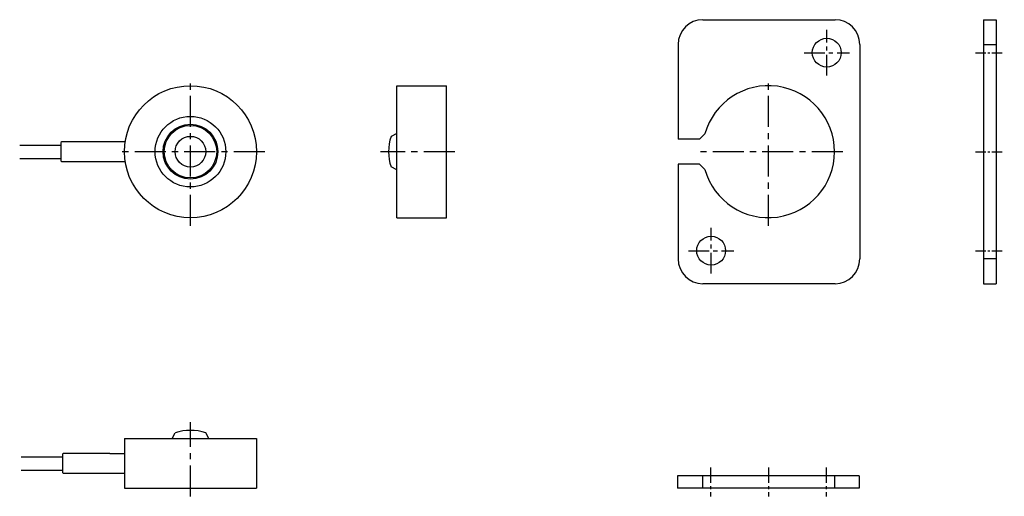
# Model space of a CAD drawing. Extents: x -1545 to -1425, y 258 to 316.
import ezdxf

# ---------------------------------------------------------------- set-up
doc = ezdxf.new("R2010")
doc.units = 0
doc.linetypes.add('CENTER', pattern=[2, 1.25, -0.25, 0.25, -0.25])
for name, color, linetype in [('1', 7, 'CONTINUOUS'), ('4', 4, 'CONTINUOUS'), ('9', 9, 'CENTER')]:
    doc.layers.add(name, color=color, linetype=linetype)

msp = doc.modelspace()

# ---------------------------------------------------------------- linework, layer by layer
at = {"layer": '1'}
for p, q in [((-1498.96, 308.12), (-1492.96, 308.12)), ((-1498.96, 292.12), (-1498.96, 308.12)), ((-1492.96, 292.12), (-1492.96, 308.12)), ((-1498.96, 302.34), (-1499.67, 301.98)), ((-1544.64, 300.93), (-1539.64, 300.93)), ((-1539.54, 301.32), (-1539.64, 301.22)), ((-1539.64, 301.22), (-1539.64, 299.02)), ((-1539.64, 300.93), (-1539.64, 299.31)), ((-1531.87, 301.32), (-1539.54, 301.32)), ((-1544.64, 299.31), (-1539.64, 299.31)), ((-1539.64, 299.02), (-1539.54, 298.92)), ((-1539.54, 298.92), (-1531.87, 298.92)), ((-1498.96, 297.9), (-1499.67, 298.27)), ((-1498.96, 292.12), (-1497.46, 292.12)), ((-1497.46, 292.12), (-1492.96, 292.12)), ((-1526.18, 265.34), (-1525.82, 266.05)), ((-1521.74, 265.34), (-1522.1, 266.05)), ((-1531.96, 265.34), (-1515.96, 265.34)), ((-1531.96, 265.34), (-1531.96, 263.84)), ((-1515.96, 265.34), (-1515.96, 259.34)), ((-1539.36, 263.54), (-1539.46, 263.44)), ((-1533.71, 263.54), (-1539.36, 263.54)), ((-1533.71, 263.54), (-1531.96, 263.54)), ((-1531.96, 263.84), (-1531.96, 259.34)), ((-1544.46, 263.15), (-1539.46, 263.15)), ((-1539.46, 263.44), (-1539.46, 261.24)), ((-1539.46, 263.15), (-1539.46, 261.53)), ((-1544.46, 261.53), (-1539.46, 261.53)), ((-1539.46, 261.24), (-1539.36, 261.14)), ((-1539.36, 261.14), (-1533.71, 261.14)), ((-1533.71, 261.14), (-1531.96, 261.14)), ((-1531.96, 259.34), (-1515.96, 259.34))]:
    msp.add_line(p, q, dxfattribs=at)
for radius in [8, 4.28, 3.32, 3.18, 1.86]:
    msp.add_circle((-1523.96, 300.12), radius, dxfattribs=at)
for centre, start, end in [((-1493.96, 300.12), 161.9853, 198.0147), ((-1523.96, 260.34), 71.9853, 108.0147)]:
    msp.add_arc(centre, 6, start, end, dxfattribs=at)
at = {"layer": '4'}
for p, q in [((-1461.9, 316.12), (-1445.9, 316.12)), ((-1427.9, 316.12), (-1427.9, 284.12)), ((-1427.9, 316.12), (-1426.4, 316.12)), ((-1426.4, 316.12), (-1426.4, 284.12)), ((-1464.9, 313.12), (-1464.9, 301.62)), ((-1442.9, 313.12), (-1442.9, 287.12)), ((-1427.9, 313.12), (-1426.4, 313.12)), ((-1462.32, 301.62), (-1461.66, 302.27)), ((-1462.32, 301.62), (-1464.9, 301.62)), ((-1464.9, 298.62), (-1464.9, 287.12)), ((-1462.32, 298.62), (-1464.9, 298.62)), ((-1462.32, 298.62), (-1461.66, 297.97)), ((-1426.4, 287.12), (-1427.9, 287.12)), ((-1445.9, 284.12), (-1461.9, 284.12)), ((-1427.9, 284.12), (-1426.4, 284.12)), ((-1464.96, 260.84), (-1464.96, 259.34)), ((-1442.96, 260.84), (-1464.96, 260.84)), ((-1461.96, 260.84), (-1461.96, 259.34)), ((-1445.96, 260.84), (-1445.96, 259.34)), ((-1442.96, 260.84), (-1442.96, 259.34)), ((-1442.96, 259.34), (-1464.96, 259.34))]:
    msp.add_line(p, q, dxfattribs=at)
for centre in [(-1446.9, 312.12), (-1460.9, 288.12)]:
    msp.add_circle(centre, 1.75, dxfattribs=at)
for centre, radius, start, end in [((-1461.9, 313.12), 3, 90, 180), ((-1445.9, 313.12), 3, 0, 90), ((-1453.96, 300.12), 8, 195.609, 164.391), ((-1461.9, 287.12), 3, 180, 270), ((-1445.9, 287.12), 3, 270, 0)]:
    msp.add_arc(centre, radius, start, end, dxfattribs=at)
at = {"layer": '9', "ltscale": 2}
for p, q in [((-1446.9, 309.37), (-1446.9, 314.87)), ((-1449.65, 312.12), (-1444.15, 312.12)), ((-1460.9, 285.37), (-1460.9, 290.87)), ((-1463.65, 288.12), (-1458.15, 288.12))]:
    msp.add_line(p, q, dxfattribs=at)
at = {"layer": '9'}
for p, q in [((-1428.9, 312.12), (-1425.4, 312.12)), ((-1428.9, 300.12), (-1425.4, 300.12)), ((-1428.9, 288.12), (-1425.4, 288.12))]:
    msp.add_line(p, q, dxfattribs=at)
at = {"layer": '9', "ltscale": 3}
for p, q in [((-1523.96, 291.12), (-1523.96, 309.12)), ((-1453.96, 291.12), (-1453.96, 309.12)), ((-1514.96, 300.12), (-1532.96, 300.12)), ((-1491.96, 300.12), (-1500.96, 300.12)), ((-1444.96, 300.12), (-1462.96, 300.12)), ((-1523.96, 258.34), (-1523.96, 267.34))]:
    msp.add_line(p, q, dxfattribs=at)
at = {"layer": '9', "ltscale": 1.5}
for p, q in [((-1460.96, 261.84), (-1460.96, 258.34)), ((-1453.96, 261.84), (-1453.96, 258.34)), ((-1446.96, 261.84), (-1446.96, 258.34))]:
    msp.add_line(p, q, dxfattribs=at)

doc.saveas('drawing.dxf')
